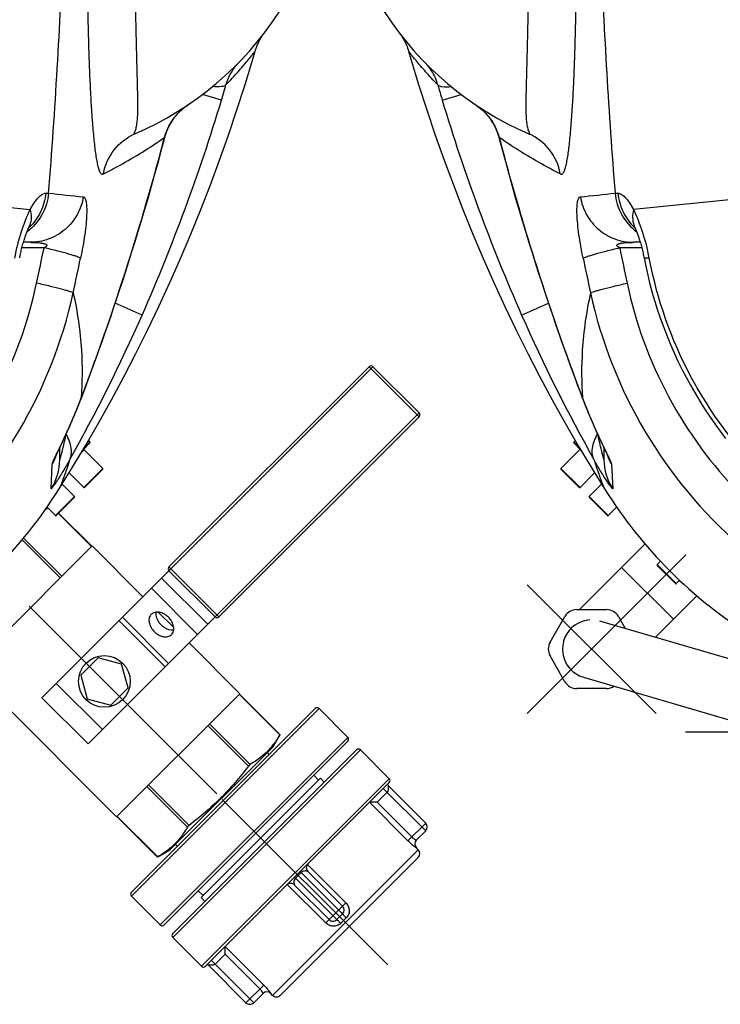
# Model space of a CAD drawing. Units: millimetres. Extents: x -509 to 8504, y -943 to 4010.
# Drawn here: x 3436 to 3694, y -781 to -420 of the extents above; entities that cross this region are included whole.
import ezdxf

# ---------------------------------------------------------------- set-up
doc = ezdxf.new("R2010")
doc.units = ezdxf.units.MM
doc.header["$LTSCALE"] = 10
doc.linetypes.add('AM_DIN_G_W050', pattern=[13.75, 9.75, -1.5, 1, -1.5])
for name, color, linetype in [('02___PRT_ALL_AXES', 7, 'Continuous'), ('06___PRT_ALL_SURFS', 7, 'Continuous'), ('RUNDUNGEN', 7, 'Continuous')]:
    doc.layers.add(name, color=color, linetype=linetype)
doc.layers.add('AM_7', color=4, linetype='AM_DIN_G_W050', lineweight=25)

# ---------------------------------------------------------------- blocks, each defined once
blk = doc.blocks.new('Biologiereaktor Oben')
at = {"color": 7, "linetype": 'Continuous'}
for p, q in [((6353.9, 5019.74), (6353.33, 5019.16)), ((7164.95, 5019.74), (7165.52, 5019.16)), ((6355.52, 5016.41), (6348.63, 5009.52)), ((7163.33, 5016.41), (7170.22, 5009.52)), ((6360.99, 5007.88), (6355.63, 5002.52)), ((7157.86, 5007.88), (7163.22, 5002.52)), ((6363.55, 5003.73), (6358.99, 4999.16)), ((7155.3, 5003.73), (7159.86, 4999.16)), ((6369.08, 4995.26), (6365.99, 4992.16)), ((7149.28, 4994.57), (7150.03, 4995)), ((7149.77, 4995.26), (7152.86, 4992.16)), ((6355.39, 4957.59), (6379.53, 4981.73)), ((7166.29, 4980.99), (7184.96, 4962.32)), ((6370.9, 4973.1), (6389.92, 4954.08)), ((6385.21, 4975.39), (6383.99, 4974.16)), ((6392.22, 4968.39), (6390.99, 4967.16)), ((6383.3, 4947.46), (6398.55, 4962.7)), ((7190.59, 4956.69), (7196.3, 4950.98)), ((6445.05, 4929.45), (6362.92, 4953.41)), ((7201.93, 4945.35), (7220.6, 4926.68)), ((7168.49, 4939.9), (7162.13, 4933.54)), ((7177.18, 4937.57), (7168.49, 4939.9)), ((7179.51, 4928.88), (7177.18, 4937.57)), ((6356.87, 4932.77), (6412.92, 4916.42)), ((7121.04, 4935.73), (7175.34, 4881.43)), ((7162.13, 4933.54), (7164.45, 4924.84)), ((7173.15, 4922.51), (7179.51, 4928.88)), ((7164.45, 4924.84), (7173.15, 4922.51)), ((7235.35, 4911.69), (7232.7, 4907.1)), ((7232.7, 4907.1), (7194.92, 4869.32)), ((7230.71, 4905.11), (7231.42, 4904.41)), ((7275.51, 4895.46), (7264.9, 4906.07)), ((7247.75, 4896.7), (7249.52, 4894.93)), ((7206.39, 4851.8), (7250.23, 4895.64)), ((7251.64, 4894.22), (7250.23, 4895.64)), ((7196.91, 4871.31), (7197.62, 4870.61)), ((7190.44, 4866.74), (7194.92, 4869.32)), ((7286.18, 4869.37), (7285.48, 4870.08)), ((7205.33, 4854.27), (7207.09, 4852.5)), ((7180.75, 4852.33), (7191.36, 4841.72)), ((7207.8, 4850.38), (7206.39, 4851.8)), ((7232.65, 4815.84), (7231.95, 4816.55))]:
    blk.add_line(p, q, dxfattribs=at)
for points in [[(6292.6, 5162.9), (6293.46, 5159.97), (6296.31, 5150.61), (6299.3, 5141.3), (6302.42, 5132.04), (6305.68, 5122.84), (6309.08, 5113.7), (6312.61, 5104.62), (6316.27, 5095.61), (6320.06, 5086.68), (6323.98, 5077.82), (6328.02, 5069.03), (6332.19, 5060.33), (6336.49, 5051.71), (6340.9, 5043.17), (6345.43, 5034.72), (6350.08, 5026.36), (6354.85, 5018.1), (6359.72, 5009.92), (6364.63, 5001.98)], [(7154.22, 5001.98), (7159.12, 5009.92), (7164, 5018.09), (7168.76, 5026.35), (7173.41, 5034.71), (7177.94, 5043.16), (7182.36, 5051.7), (7186.65, 5060.32), (7190.82, 5069.02), (7194.86, 5077.81), (7198.78, 5086.67), (7202.57, 5095.6), (7206.24, 5104.61), (7209.77, 5113.69), (7213.16, 5122.83), (7216.42, 5132.03), (7219.55, 5141.29), (7222.53, 5150.6), (7225.38, 5159.96), (7226.24, 5162.9)], [(6359.26, 4953.8), (6357.79, 4953.61), (6356.37, 4953.23), (6355.02, 4952.66), (6353.77, 4951.91), (6352.63, 4950.99), (6351.63, 4949.93), (6350.78, 4948.75), (6350.1, 4947.48), (6349.59, 4946.1)], [(6349.59, 4946.1), (6349.54, 4945.91), (6349.25, 4944.45), (6349.17, 4942.95), (6349.3, 4941.43), (6349.64, 4939.94), (6350.18, 4938.51), (6350.93, 4937.17), (6351.87, 4935.96), (6352.96, 4934.9), (6354.18, 4934), (6355.49, 4933.29), (6356.87, 4932.77)]]:
    blk.add_lwpolyline(points, dxfattribs=at)
at = {"layer": '02___PRT_ALL_AXES', "color": 7, "linetype": 'Continuous'}
for p, q in [((7166.29, 4980.99), (7184.96, 4962.32)), ((7190.59, 4956.69), (7196.3, 4950.98)), ((7201.93, 4945.35), (7220.6, 4926.68)), ((7121.04, 4935.73), (7175.34, 4881.43))]:
    blk.add_line(p, q, dxfattribs=at)
blk.add_circle((7170.82, 4931.21), 9.5, dxfattribs=at)
for points, knots in [([(7188.06, 4955.87), (7187.71, 4955.53), (7187.19, 4954.55), (7187.2, 4952.83), (7187.87, 4951.07), (7188.67, 4950.01), (7189.15, 4949.54)], [0, 0, 0, 0, 0.209468, 0.444654, 0.712008, 1, 1, 1, 1]), ([(7194.4, 4954.79), (7193.92, 4955.26), (7192.87, 4956.07), (7191.1, 4956.73), (7189.38, 4956.74), (7188.41, 4956.22), (7188.06, 4955.87)], [0, 0, 0, 0, 0.287992, 0.555346, 0.790532, 1, 1, 1, 1]), ([(7189.76, 4956.67), (7189.71, 4956.29), (7189.76, 4954.57), (7190.72, 4952.97), (7191.65, 4952.04)], [0, 0, 0, 0, 0.225892, 1, 1, 1, 1]), ([(7195.49, 4948.45), (7195.83, 4948.8), (7196.36, 4949.77), (7196.35, 4951.49), (7195.68, 4953.26), (7194.88, 4954.31), (7194.4, 4954.79)], [0, 0, 0, 0, 0.209468, 0.444654, 0.712008, 1, 1, 1, 1]), ([(7191.65, 4952.04), (7191.98, 4951.71), (7193.27, 4950.62), (7195.06, 4949.99), (7196.29, 4950.15)], [0, 0, 0, 0, 0.274582, 1, 1, 1, 1]), ([(7189.15, 4949.54), (7189.63, 4949.06), (7190.68, 4948.26), (7192.44, 4947.59), (7194.17, 4947.58), (7195.14, 4948.1), (7195.49, 4948.45)], [0, 0, 0, 0, 0.287992, 0.555346, 0.790532, 1, 1, 1, 1])]:
    blk.add_open_spline(points, degree=3, knots=knots, dxfattribs=at)
at = {"layer": '06___PRT_ALL_SURFS', "color": 7, "linetype": 'Continuous'}
for p, q in [((7191.85, 4969.2), (7147.84, 4925.2)), ((7208.82, 4952.23), (7164.81, 4908.22)), ((7164.81, 4908.22), (7147.84, 4925.2))]:
    blk.add_line(p, q, dxfattribs=at)
at = {"layer": '06___PRT_ALL_SURFS', "color": 9, "linetype": 'Continuous'}
for p, q in [((7208.82, 4952.23), (7191.85, 4969.2)), ((7205.07, 4948.48), (7188.1, 4965.45)), ((7194.41, 4937.83), (7177.44, 4954.8)), ((7193.16, 4936.58), (7176.19, 4953.55)), ((7170.11, 4913.53), (7153.14, 4930.5))]:
    blk.add_line(p, q, dxfattribs=at)
at = {"layer": 'AM_7'}
for p, q in [((6336.26, 4919.43), (6394.56, 4977.73)), ((7212.11, 4889.91), (7129.52, 4972.5)), ((6336.26, 4966.74), (6383.56, 4919.43)), ((7124.42, 4912.6), (6394.42, 4912.6)), ((7274.98, 4827.05), (7214.16, 4887.86))]:
    blk.add_line(p, q, dxfattribs=at)
at = {"layer": 'RUNDUNGEN', "color": 7, "linetype": 'Continuous'}
for p, q in [((7228.49, 5167.92), (7228.83, 5168.45)), ((6377.77, 5092.6), (6375.27, 5092.6)), ((7143.57, 5092.6), (7141.08, 5092.6)), ((7268.1, 5046.87), (7194.56, 4973.33)), ((7269.52, 5046.87), (7286.49, 5029.9)), ((7162.26, 5035.1), (7163.22, 5037.62)), ((6356.46, 5035.44), (6356.73, 5034.72)), ((6359.03, 5029.03), (6359.34, 5028.28)), ((6359.34, 5028.28), (6359.66, 5027.54)), ((6359.66, 5027.54), (6359.97, 5026.82)), ((6359.97, 5026.82), (6360.27, 5026.12)), ((7158.55, 5026.07), (7158.86, 5026.77)), ((7158.86, 5026.77), (7159.17, 5027.5)), ((7159.17, 5027.5), (7159.49, 5028.24)), ((7159.49, 5028.24), (7159.81, 5028.99)), ((7159.81, 5028.99), (7160.13, 5029.76)), ((7286.49, 5028.49), (7212.95, 4954.95)), ((6360.27, 5026.12), (6360.58, 5025.43)), ((6360.58, 5025.43), (6360.87, 5024.76)), ((6360.87, 5024.76), (6361.16, 5024.11)), ((6361.16, 5024.11), (6361.45, 5023.47)), ((6361.45, 5023.47), (6361.73, 5022.86)), ((7157.09, 5022.8), (7157.37, 5023.42)), ((7157.37, 5023.42), (7157.66, 5024.06)), ((7157.66, 5024.06), (7157.95, 5024.71)), ((7157.95, 5024.71), (7158.25, 5025.38)), ((7158.25, 5025.38), (7158.55, 5026.07)), ((6361.73, 5022.86), (6362, 5022.26)), ((6362, 5022.26), (6362.4, 5021.4)), ((6362.4, 5021.4), (6362.78, 5020.58)), ((6362.78, 5020.58), (6363.25, 5019.56)), ((6363.25, 5019.56), (6364.87, 5016.14)), ((7154.72, 5017.7), (7155.57, 5019.5)), ((7155.57, 5019.5), (7155.8, 5020)), ((7155.8, 5020), (7156.3, 5021.06)), ((7156.3, 5021.06), (7156.69, 5021.91)), ((7156.69, 5021.91), (7157.09, 5022.8)), ((7165.52, 5019.16), (7164.95, 5019.74)), ((6353.33, 5018.88), (6355.93, 5016.27)), ((6364.42, 5017.08), (6364.42, 5012.81)), ((6364.87, 5016.14), (6365.13, 5015.58)), ((7153.82, 5015.8), (7154.1, 5016.41)), ((7154.42, 5012.81), (7154.42, 5017.08)), ((7165.52, 5018.88), (7162.91, 5016.27)), ((7170.22, 5009.52), (7163.33, 5016.41)), ((6365.13, 5015.58), (6365.3, 5015.23)), ((6365.3, 5015.23), (6365.43, 5014.94)), ((6365.43, 5014.94), (6365.5, 5014.78)), ((6365.5, 5014.78), (6365.56, 5014.65)), ((6365.56, 5014.65), (6365.6, 5014.56)), ((6365.6, 5014.56), (6365.63, 5014.5)), ((6365.63, 5014.5), (6365.63, 5014.48)), ((7153.21, 5014.48), (7153.22, 5014.49)), ((7153.22, 5014.49), (7153.24, 5014.54)), ((7153.24, 5014.54), (7153.28, 5014.63)), ((7153.28, 5014.63), (7153.33, 5014.75)), ((7153.33, 5014.75), (7153.44, 5014.99)), ((7153.44, 5014.99), (7153.58, 5015.3)), ((6348.63, 5009.24), (6355.35, 5002.52)), ((7170.22, 5009.24), (7163.5, 5002.52)), ((6355.63, 5002.52), (6360.99, 5007.88)), ((7159.86, 4999.16), (7155.3, 5003.73)), ((6358.99, 4998.88), (6365.7, 4992.16)), ((7159.86, 4998.88), (7153.14, 4992.16)), ((6365.99, 4992.16), (6369.08, 4995.26)), ((7166.18, 4980.88), (7154.02, 4993.04)), ((7166.29, 4980.99), (7121.04, 4935.73)), ((6383.99, 4973.88), (6390.7, 4967.16)), ((7194.56, 4971.92), (7191.85, 4969.2)), ((7211.53, 4954.95), (7194.56, 4971.92)), ((6390.99, 4967.16), (6392.22, 4968.39)), ((6344.61, 4945.59), (6350.09, 4955.09)), ((6354.42, 4957.59), (6365.39, 4957.59)), ((6369.72, 4955.09), (6372.27, 4950.68)), ((7211.53, 4954.95), (7208.82, 4952.23)), ((6350.09, 4931.09), (6344.61, 4940.59)), ((6365.39, 4928.59), (6354.42, 4928.59)), ((7175.34, 4881.43), (7220.6, 4926.68)), ((7220.49, 4926.57), (7235.36, 4911.7)), ((7248.28, 4921.27), (7180.75, 4853.74)), ((7249.7, 4921.27), (7260.3, 4910.66)), ((7235.36, 4911.7), (7235.29, 4911.58)), ((7260.3, 4909.25), (7192.77, 4841.72)), ((7232.38, 4907.36), (7232.31, 4907.27)), ((7195.96, 4838.54), (7263.48, 4906.07)), ((7275.51, 4895.46), (7264.9, 4906.07)), ((7275.51, 4894.05), (7207.98, 4826.52)), ((7288.9, 4879.15), (7275.11, 4892.94)), ((7268.42, 4886.78), (7268.26, 4886.78)), ((7271.06, 4886.78), (7268.42, 4886.78)), ((7175.45, 4881.53), (7190.32, 4866.67)), ((7288.9, 4876.33), (7285.45, 4872.88)), ((7194.75, 4869.71), (7194.67, 4869.64)), ((7286.18, 4869.37), (7285.48, 4870.08)), ((7190.44, 4866.74), (7190.32, 4866.67)), ((7286.18, 4866.54), (7235.48, 4815.84)), ((7258.36, 4848.62), (7245.63, 4861.34)), ((7253.41, 4843.67), (7240.68, 4856.39)), ((7180.75, 4852.33), (7191.36, 4841.72)), ((7258.36, 4845.79), (7256.24, 4843.67)), ((7206.56, 4826.52), (7195.96, 4837.13)), ((7215.25, 4833.61), (7215.25, 4833.76)), ((7215.25, 4830.96), (7215.25, 4833.61)), ((7222.87, 4813.13), (7209.08, 4826.92)), ((7229.14, 4816.57), (7225.7, 4813.13)), ((7232.65, 4815.84), (7231.95, 4816.55))]:
    blk.add_line(p, q, dxfattribs=at)
at = {"layer": 'RUNDUNGEN', "color": 9, "linetype": 'Continuous'}
for p, q in [((6304.99, 5144.85), (6311.97, 5146.95)), ((7213.85, 5144.85), (7206.88, 5146.95)), ((6322.26, 5138.49), (6322.23, 5138.47)), ((7196.59, 5138.49), (7196.61, 5138.47)), ((6325.92, 5131.18), (6325.81, 5131.15)), ((7192.92, 5131.18), (7193.04, 5131.15)), ((6486.93, 5116.01), (6375.27, 5104.69)), ((7031.92, 5116.01), (7143.58, 5104.69)), ((6368.5, 5110.68), (6369.57, 5110.69)), ((7149.28, 5110.69), (7150.35, 5110.68)), ((6333.33, 5104.43), (6333.25, 5104.4)), ((7185.51, 5104.43), (7185.6, 5104.4)), ((6378.32, 5090.61), (6370.21, 5090.61)), ((7148.64, 5090.61), (7140.53, 5090.61)), ((6334.14, 5065.88), (6344.02, 5070.24)), ((7184.71, 5065.88), (7174.83, 5070.24)), ((7269.52, 5046.87), (7194.56, 4971.92)), ((7286.49, 5028.49), (7268.1, 5046.87)), ((6356.49, 5035.45), (6356.62, 5035.11)), ((6356.59, 5035.45), (6356.62, 5035.11)), ((7162.23, 5035.11), (7162.36, 5035.45)), ((7162.26, 5035.45), (7162.23, 5035.11)), ((7211.53, 4954.95), (7286.49, 5029.9)), ((6353.33, 5019.16), (6355.51, 5016.97)), ((6356.35, 5015.57), (6355.52, 5016.41)), ((7163.33, 5016.41), (7162.49, 5015.57)), ((7163.33, 5016.97), (7165.52, 5019.16)), ((6365.6, 5014.45), (6365.59, 5014.47)), ((7153.13, 5014.52), (7153.17, 5014.61)), ((6348.63, 5009.52), (6355.63, 5002.52)), ((6367.22, 5011.02), (6367.63, 5001.96)), ((7151.22, 5001.96), (7151.63, 5011.02)), ((7163.22, 5002.52), (7170.22, 5009.52)), ((6358.99, 4999.16), (6365.99, 4992.16)), ((7152.86, 4992.16), (7159.86, 4999.16)), ((7166.09, 4980.78), (7153.93, 4992.94)), ((7154.57, 4969.26), (7140.6, 4983.24)), ((7155.18, 4969.88), (7141.15, 4983.91)), ((6383.99, 4974.16), (6390.99, 4967.16)), ((7212.95, 4954.95), (7194.56, 4973.33)), ((7220.39, 4926.48), (7235.29, 4911.58)), ((7180.75, 4852.33), (7249.7, 4921.27)), ((7208.88, 4914.96), (7223.77, 4900.07)), ((7209.49, 4915.57), (7224.38, 4900.68)), ((7260.3, 4910.66), (7191.36, 4841.72)), ((7195.96, 4837.13), (7264.9, 4906.07)), ((7187.07, 4893.15), (7201.96, 4878.26)), ((7275.51, 4895.46), (7206.56, 4826.52)), ((7186.45, 4892.54), (7201.34, 4877.64)), ((7274.75, 4890.47), (7271.06, 4886.78)), ((7288.9, 4876.33), (7273.34, 4891.88)), ((7268.26, 4886.78), (7282.39, 4872.65)), ((7271.06, 4886.78), (7283.79, 4874.05)), ((7175.55, 4881.63), (7190.44, 4866.74)), ((7282.39, 4872.65), (7288.9, 4879.15)), ((7286.18, 4869.37), (7232.65, 4815.84)), ((7285.46, 4870.06), (7285.48, 4870.08)), ((7259.58, 4849.83), (7245.45, 4863.96)), ((7243.16, 4860.99), (7241.03, 4858.87)), ((7258.36, 4845.79), (7242.8, 4861.34)), ((7238.06, 4856.58), (7252.19, 4842.45)), ((7256.24, 4843.67), (7240.68, 4859.22)), ((7252.19, 4842.45), (7259.58, 4849.83)), ((7257.7, 4842.31), (7259.72, 4844.32)), ((7229.38, 4819.63), (7215.25, 4833.76)), ((7225.7, 4813.13), (7210.14, 4828.68)), ((7215.25, 4830.96), (7211.56, 4827.27)), ((7227.97, 4818.23), (7215.25, 4830.96)), ((7222.87, 4813.13), (7229.38, 4819.63)), ((7231.95, 4816.55), (7231.97, 4816.57))]:
    blk.add_line(p, q, dxfattribs=at)
at = {"layer": 'RUNDUNGEN', "color": 7, "linetype": 'Continuous'}
for points in [[(6289.28, 5169.47), (6289.66, 5168.96), (6290.02, 5168.45)], [(6290.02, 5168.45), (6290.36, 5167.92), (6290.68, 5167.38), (6290.99, 5166.83), (6291.28, 5166.27), (6291.56, 5165.7), (6291.81, 5165.12), (6292.05, 5164.54), (6292.27, 5163.95), (6292.47, 5163.35), (6292.6, 5162.9)], [(7226.24, 5162.9), (7226.38, 5163.35), (7226.58, 5163.95), (7226.8, 5164.54), (7227.03, 5165.12), (7227.29, 5165.7), (7227.56, 5166.27), (7227.85, 5166.83), (7228.16, 5167.38), (7228.49, 5167.92)], [(7228.83, 5168.45), (7229.19, 5168.96), (7229.57, 5169.47)], [(6317.12, 5143.25), (6317.47, 5143.01), (6317.93, 5142.68), (6318.38, 5142.34), (6318.81, 5141.99), (6319.23, 5141.64), (6319.63, 5141.29), (6320.02, 5140.93), (6320.39, 5140.57), (6320.75, 5140.2), (6321.1, 5139.83), (6321.43, 5139.46), (6321.74, 5139.09), (6322.04, 5138.72), (6322.23, 5138.47)], [(7196.61, 5138.47), (7196.8, 5138.71), (7197.1, 5139.08), (7197.41, 5139.45), (7197.74, 5139.82), (7198.09, 5140.19), (7198.45, 5140.56), (7198.82, 5140.92), (7199.21, 5141.28), (7199.61, 5141.63), (7200.03, 5141.99), (7200.46, 5142.33), (7200.91, 5142.67), (7201.37, 5143.01), (7201.73, 5143.25)], [(6322.23, 5138.47), (6322.58, 5138), (6322.99, 5137.42), (6323.37, 5136.82), (6323.73, 5136.22), (6324.07, 5135.6), (6324.39, 5134.97), (6324.69, 5134.33), (6324.97, 5133.69), (6325.22, 5133.04), (6325.45, 5132.37), (6325.65, 5131.71), (6325.81, 5131.15)], [(7193.04, 5131.15), (7193.19, 5131.7), (7193.4, 5132.36), (7193.62, 5133.03), (7193.88, 5133.68), (7194.15, 5134.32), (7194.45, 5134.96), (7194.77, 5135.59), (7195.11, 5136.21), (7195.47, 5136.81), (7195.85, 5137.41), (7196.26, 5137.99), (7196.61, 5138.47)], [(6325.81, 5131.15), (6326.96, 5126.77), (6328.18, 5122.25), (6329.42, 5117.74), (6330.68, 5113.24), (6331.97, 5108.74), (6333.25, 5104.4)], [(7185.6, 5104.4), (7186.87, 5108.73), (7188.16, 5113.22), (7189.42, 5117.73), (7190.67, 5122.24), (7191.88, 5126.76), (7193.04, 5131.15)], [(6333.25, 5104.4), (6334.38, 5100.6), (6335.55, 5096.72), (6336.72, 5092.92), (6337.88, 5089.2), (6339.02, 5085.55), (6340.16, 5081.97), (6341.3, 5078.48), (6342.41, 5075.06), (6343.52, 5071.72), (6344.62, 5068.45), (6345.7, 5065.26), (6346.77, 5062.15), (6347.82, 5059.11), (6348.86, 5056.15), (6349.89, 5053.27), (6350.89, 5050.47), (6351.88, 5047.74), (6352.85, 5045.1), (6353.79, 5042.53), (6354.72, 5040.04), (6355.63, 5037.63), (6356.46, 5035.44)], [(7163.22, 5037.62), (7164.12, 5040.03), (7165.05, 5042.52), (7166, 5045.08), (7166.96, 5047.73), (7167.95, 5050.46), (7168.96, 5053.26), (7169.98, 5056.14), (7171.02, 5059.1), (7172.07, 5062.13), (7173.14, 5065.25), (7174.22, 5068.44), (7175.32, 5071.7), (7176.43, 5075.05), (7177.55, 5078.46), (7178.68, 5081.96), (7179.82, 5085.53), (7180.97, 5089.18), (7182.13, 5092.91), (7183.29, 5096.71), (7184.46, 5100.59), (7185.6, 5104.4)], [(6375.37, 5098.87), (6375.37, 5098.87), (6375.37, 5098.87), (6375.38, 5098.86), (6375.39, 5098.83), (6375.42, 5098.79), (6375.45, 5098.73), (6375.49, 5098.66), (6375.54, 5098.57), (6375.59, 5098.46), (6375.65, 5098.34), (6375.72, 5098.19), (6375.76, 5098.12)], [(6375.76, 5098.12), (6375.79, 5098.05), (6375.88, 5097.86), (6375.97, 5097.65), (6376.07, 5097.42), (6376.18, 5097.17), (6376.28, 5096.91), (6376.4, 5096.63), (6376.51, 5096.33), (6376.63, 5096.02), (6376.76, 5095.69), (6376.88, 5095.34), (6377.01, 5094.98), (6377.14, 5094.6), (6377.27, 5094.21), (6377.4, 5093.8), (6377.53, 5093.38), (6377.66, 5092.95), (6377.79, 5092.51), (6377.92, 5092.07), (6378.05, 5091.61), (6378.18, 5091.14), (6378.3, 5090.67), (6378.42, 5090.19), (6378.54, 5089.7), (6378.66, 5089.21), (6378.77, 5088.71), (6378.88, 5088.21), (6378.98, 5087.72), (6379.08, 5087.21), (6379.14, 5086.93)], [(7139.71, 5086.93), (7139.76, 5087.19), (7139.86, 5087.7), (7139.97, 5088.19), (7140.07, 5088.69), (7140.19, 5089.19), (7140.3, 5089.68), (7140.42, 5090.17), (7140.54, 5090.65), (7140.66, 5091.12), (7140.79, 5091.59), (7140.92, 5092.05), (7141.05, 5092.5), (7141.18, 5092.94), (7141.31, 5093.36), (7141.44, 5093.78), (7141.57, 5094.19), (7141.7, 5094.58), (7141.83, 5094.96), (7141.96, 5095.32), (7142.08, 5095.67), (7142.21, 5096), (7142.33, 5096.32), (7142.45, 5096.62), (7142.56, 5096.9), (7142.67, 5097.16), (7142.77, 5097.41), (7142.87, 5097.64), (7142.96, 5097.85), (7143.05, 5098.04), (7143.09, 5098.12)], [(7143.09, 5098.12), (7143.12, 5098.19), (7143.19, 5098.33), (7143.25, 5098.45), (7143.31, 5098.56), (7143.35, 5098.65), (7143.39, 5098.72), (7143.43, 5098.78), (7143.45, 5098.83), (7143.47, 5098.86), (7143.48, 5098.87)], [(6379.14, 5086.93), (6379.78, 5083.8), (6380.51, 5080.52), (6381.32, 5077.26), (6382.19, 5074.03), (6383.14, 5070.81), (6384.15, 5067.61), (6385.23, 5064.44), (6386.37, 5061.29), (6387.59, 5058.17), (6388.86, 5055.07), (6390.21, 5052), (6391.62, 5048.97), (6393.09, 5045.96), (6394.62, 5042.99), (6396.22, 5040.05), (6397.88, 5037.15), (6399.6, 5034.28), (6401.38, 5031.45), (6403.22, 5028.66), (6405.12, 5025.91), (6407.08, 5023.21), (6409.09, 5020.54)], [(6356.73, 5034.72), (6356.9, 5034.29), (6357.07, 5033.87), (6357.23, 5033.44), (6357.4, 5033.02), (6357.56, 5032.61), (6357.73, 5032.19), (6357.89, 5031.78), (6358.05, 5031.38), (6358.22, 5030.98), (6358.38, 5030.58), (6358.54, 5030.19), (6358.7, 5029.8), (6359.03, 5029.03)], [(7160.13, 5029.76), (7160.29, 5030.15), (7160.45, 5030.55), (7160.62, 5030.95), (7160.78, 5031.35), (7160.95, 5031.76), (7161.11, 5032.17), (7161.28, 5032.58), (7161.44, 5033), (7161.61, 5033.42), (7161.77, 5033.85), (7161.94, 5034.27), (7162.11, 5034.71), (7162.26, 5035.1)], [(7153.58, 5015.3), (7153.75, 5015.67), (7153.82, 5015.8)], [(7154.1, 5016.41), (7154.53, 5017.3), (7154.72, 5017.7)], [(7208.37, 4826.91), (7208.38, 4826.92), (7208.39, 4826.93), (7208.4, 4826.94), (7208.41, 4826.95), (7208.42, 4826.96), (7208.43, 4826.96)]]:
    blk.add_lwpolyline(points, dxfattribs=at)
for centre, radius, start, end in [((6384.42, 5242.6), 120, 180, 246.6422), ((7134.42, 5242.6), 120, 293.3578, 0), ((7268.81, 5046.17), 1, 45, 135), ((7285.78, 5029.2), 1, 315, 45), ((6353.47, 5019.02), 0.2, 135, 225), ((6355.38, 5016.55), 0.2, 315, 45), ((7163.47, 5016.55), 0.2, 135, 225), ((7165.38, 5019.02), 0.2, 315, 45), ((6348.77, 5009.38), 0.2, 135, 225), ((7170.08, 5009.38), 0.2, 315, 45), ((6355.49, 5002.66), 0.2, 225, 315), ((6510.28, 5093.46), 172, 212.1318, 237.8682), ((7008.56, 5093.46), 172, 302.1318, 327.8682), ((7163.36, 5002.66), 0.2, 225, 315), ((6359.13, 4999.02), 0.2, 135, 225), ((7159.72, 4999.02), 0.2, 315, 45), ((7168.94, 4965.1), 35.35, 122.3124, 124.0593), ((6365.84, 4992.3), 0.2, 225, 315), ((7153, 4992.3), 0.2, 225, 315), ((6384.13, 4974.02), 0.2, 135, 225), ((7195.27, 4972.63), 1, 135, 225), ((6390.84, 4967.3), 0.2, 225, 315), ((6354.42, 4952.59), 5, 90, 150), ((6365.39, 4952.59), 5, 30, 90), ((7212.24, 4955.66), 1, 225, 315), ((6348.94, 4943.09), 5, 150, 210), ((6354.42, 4933.59), 5, 210, 270), ((6365.39, 4933.59), 5, 270, 304.3073), ((7248.99, 4920.56), 1, 45, 135), ((7259.6, 4909.96), 1, 315, 45), ((7264.19, 4905.36), 1, 45, 135), ((7275.46, 4893.3), 0.5, 135, 225), ((7274.8, 4894.75), 1, 315, 45), ((7287.48, 4877.74), 2, 315, 45), ((7286.89, 4871.49), 2, 135.8734, 225), ((7284.77, 4867.96), 2, 315, 45), ((7247.04, 4862.76), 2, 135, 225), ((7239.27, 4854.98), 2, 44.9999, 135.0001), ((7181.46, 4853.04), 1, 135, 225), ((7256.94, 4847.2), 2, 315, 45), ((7254.82, 4845.08), 2, 225, 315), ((7192.07, 4842.43), 1, 225, 315), ((7196.66, 4837.83), 1, 135, 225), ((7207.27, 4827.23), 1, 225, 315), ((7208.73, 4826.56), 0.5, 45, 135), ((7230.53, 4815.13), 2, 45, 134.1267), ((7224.28, 4814.54), 2, 225, 315), ((7234.07, 4817.26), 2, 225, 315)]:
    blk.add_arc(centre, radius, start, end, dxfattribs=at)
at = {"layer": 'RUNDUNGEN', "color": 9, "linetype": 'Continuous'}
for centre, radius, start, end in [((6602.52, 5234.39), 310.71, 195.6766, 196.7497), ((6916.33, 5234.39), 310.71, 343.2503, 344.3234), ((6960.41, 5341.9), 684.4, 196.73403, 203.78482), ((6558.43, 5341.9), 684.4, 336.21518, 343.26597), ((7215.04, 5123.57), 23.76, 126.7326, 127.7548), ((7215.1, 5123.49), 23.86, 126.1424, 126.7332), ((7215.15, 5123.42), 23.95, 125.3982, 126.1423), ((7215.24, 5123.29), 24.11, 124.1135, 125.3975), ((7214.96, 5123.68), 23.63, 127.7555, 127.9376), ((7138.7, 5341.93), 839.65, 194.53644, 196.43043), ((6380.15, 5341.93), 839.65, 343.56957, 345.46356), ((5876.52, 9701.12), 4616.74, 275.95826, 276.11737), ((7710.13, 10342.16), 5261.35, 263.89238, 264.03199), ((6383.62, 5101.78), 8.67, 199.4793, 200.8281), ((6383.58, 5101.77), 8.64, 200.8278, 205.0184), ((6389.31, 5112.24), 19.72, 226.1745, 227.2129), ((7129.54, 5112.24), 19.72, 312.787, 313.8251), ((7135.26, 5101.77), 8.64, 334.9815, 339.1721), ((7135.23, 5101.78), 8.67, 339.1719, 340.5206), ((7741.58, 5368.67), 1399.28, 191.46208, 192.00653), ((5777.27, 5368.67), 1399.28, 347.99347, 348.53791), ((8476.75, 5530.35), 2165.88, 191.81901, 192.16076), ((5042.1, 5530.35), 2165.88, 347.83923, 348.18099), ((6527.25, 5110.42), 157.79, 192.0098, 224.35), ((6991.6, 5110.42), 157.79, 315.65, 347.9902), ((6527.58, 5110.76), 172.06, 192.3043, 228.877), ((6991.27, 5110.76), 172.06, 311.123, 347.6957), ((6897.27, 5314.49), 615.56, 203.82048, 209.37162), ((6623.46, 5313.55), 613.46, 330.61886, 336.18904), ((6358.62, 5036.27), 2.31, 200.8693, 210.1005), ((7160.23, 5036.27), 2.31, 329.8995, 339.1307), ((6384.39, 5012.81), 19.97, 180.0018, 212.9095), ((6384.28, 5021.18), 19.85, 198.3921, 199.7629), ((6384.33, 5021.2), 19.92, 199.8094, 210.7672), ((7134.46, 5012.81), 19.97, 327.0906, 359.9982), ((7134.51, 5021.2), 19.92, 329.2328, 340.1906), ((7134.57, 5021.18), 19.85, 340.2049, 341.6081), ((7286.87, 4871.47), 2, 135.021, 225.0197), ((7230.55, 4815.15), 2, 44.9803, 134.979)]:
    blk.add_arc(centre, radius, start, end, dxfattribs=at)
for points, knots in [([(7150.35, 5110.68), (7152.8, 5141.25), (7156.26, 5202.59), (7157.78, 5263.99), (7158.17, 5294.74)], [0, 0, 0, 0, 0.49932, 1, 1, 1, 1]), ([(6360.78, 5287.62), (6361.21, 5258.06), (6362.77, 5199.03), (6366.15, 5140.06), (6368.5, 5110.68)], [0, 0, 0, 0, 0.50067, 1, 1, 1, 1]), ([(6336.85, 5132.44), (6336.89, 5132.42), (6336.97, 5132.39), (6337.06, 5132.36), (6337.14, 5132.38), (6337.16, 5132.46), (6337.15, 5132.54), (6337.1, 5132.7), (6337.01, 5132.93), (6336.88, 5133.24), (6336.7, 5133.72), (6336.49, 5134.38), (6336.3, 5135.24), (6336.15, 5136.16), (6336.04, 5137.13), (6335.93, 5138.53), (6335.86, 5140.38), (6335.83, 5142.73), (6335.85, 5145.24), (6335.92, 5148.89), (6336.04, 5153.8), (6336.21, 5160.09), (6336.38, 5166.87), (6336.53, 5174.11), (6336.66, 5181.76), (6336.77, 5192.64), (6336.77, 5206.89), (6336.47, 5224.54), (6336.02, 5236.54), (6335.72, 5242.6)], [0, 0, 0, 0, 0.001292, 0.002183, 0.002743, 0.003276, 0.004041, 0.005058, 0.007667, 0.010776, 0.014193, 0.021605, 0.029568, 0.037994, 0.046849, 0.056118, 0.075846, 0.097096, 0.119794, 0.143875, 0.195959, 0.252927, 0.314383, 0.379929, 0.449163, 0.521665, 0.674719, 0.835444, 1, 1, 1, 1]), ([(6348.37, 5117.78), (6348.5, 5117.72), (6348.77, 5117.63), (6349.19, 5117.78), (6349.52, 5118.14), (6349.94, 5118.9), (6350.35, 5120.19), (6350.76, 5122.04), (6351.14, 5124.22), (6351.48, 5126.68), (6351.8, 5129.38), (6352.2, 5133.41), (6352.64, 5138.93), (6353.08, 5146.09), (6353.46, 5153.92), (6353.89, 5165.52), (6354.23, 5181.2), (6354.3, 5201.12), (6353.94, 5222.11), (6353.35, 5236.39), (6352.95, 5243.61)], [0, 0, 0, 0, 0.003306, 0.006345, 0.00999, 0.01461, 0.026664, 0.041795, 0.05935, 0.078951, 0.100377, 0.123486, 0.174368, 0.23098, 0.292815, 0.359382, 0.504713, 0.662825, 0.829386, 1, 1, 1, 1]), ([(7165.89, 5243.61), (7165.5, 5236.39), (7164.91, 5222.11), (7164.55, 5201.12), (7164.61, 5181.2), (7164.96, 5165.52), (7165.39, 5153.92), (7165.77, 5146.09), (7166.21, 5138.93), (7166.65, 5133.41), (7167.05, 5129.38), (7167.36, 5126.68), (7167.71, 5124.22), (7168.08, 5122.04), (7168.5, 5120.19), (7168.91, 5118.9), (7169.33, 5118.14), (7169.66, 5117.78), (7170.08, 5117.63), (7170.35, 5117.72), (7170.48, 5117.78)], [0, 0, 0, 0, 0.170614, 0.337176, 0.495287, 0.640619, 0.707186, 0.76902, 0.825632, 0.876514, 0.899623, 0.921049, 0.94065, 0.958205, 0.973336, 0.98539, 0.99001, 0.993655, 0.996694, 1, 1, 1, 1]), ([(7183.13, 5242.6), (7182.83, 5236.54), (7182.37, 5224.54), (7182.08, 5206.89), (7182.08, 5192.64), (7182.19, 5181.76), (7182.31, 5174.11), (7182.47, 5166.87), (7182.64, 5160.09), (7182.81, 5153.8), (7182.93, 5148.89), (7182.99, 5145.24), (7183.01, 5142.73), (7182.99, 5140.38), (7182.92, 5138.53), (7182.81, 5137.13), (7182.7, 5136.16), (7182.55, 5135.24), (7182.35, 5134.38), (7182.15, 5133.72), (7181.97, 5133.24), (7181.84, 5132.93), (7181.75, 5132.7), (7181.7, 5132.54), (7181.68, 5132.46), (7181.7, 5132.38), (7181.78, 5132.36), (7181.88, 5132.39), (7181.96, 5132.42), (7182, 5132.44)], [0, 0, 0, 0, 0.164556, 0.325282, 0.478336, 0.550838, 0.620071, 0.685618, 0.747073, 0.804041, 0.856125, 0.880206, 0.902904, 0.924154, 0.943882, 0.953151, 0.962006, 0.970432, 0.978395, 0.985807, 0.989224, 0.992333, 0.994942, 0.995959, 0.996724, 0.997257, 0.997817, 0.998708, 1, 1, 1, 1]), ([(6303.37, 5150.43), (6302.57, 5151.26), (6301.06, 5152.86), (6298.95, 5155.2), (6297.11, 5157.32), (6295.57, 5159.16), (6294.48, 5160.51), (6293.77, 5161.4), (6293.36, 5161.92), (6293.06, 5162.31), (6292.8, 5162.66), (6292.72, 5162.74), (6292.6, 5162.92), (6292.6, 5162.9)], [0, 0, 0, 0, 0.209297, 0.401226, 0.572528, 0.719693, 0.83912, 0.887347, 0.9274, 0.958932, 0.981674, 0.995404, 1, 1, 1, 1]), ([(7215.48, 5150.43), (7216.28, 5151.26), (7217.79, 5152.86), (7219.9, 5155.2), (7221.73, 5157.32), (7223.27, 5159.16), (7224.37, 5160.51), (7225.07, 5161.4), (7225.48, 5161.92), (7225.79, 5162.31), (7226.05, 5162.66), (7226.13, 5162.74), (7226.25, 5162.92), (7226.24, 5162.9)], [0, 0, 0, 0, 0.209297, 0.401226, 0.572528, 0.719694, 0.83912, 0.887347, 0.9274, 0.958932, 0.981674, 0.995404, 1, 1, 1, 1]), ([(6303.37, 5150.43), (6303.13, 5151.31), (6302.14, 5154.18), (6300.47, 5156.83), (6298.98, 5158.35)], [0, 0, 0, 0, 0.298541, 1, 1, 1, 1]), ([(7219.87, 5158.35), (7219.43, 5157.9), (7217.43, 5155.6), (7216.12, 5152.75), (7215.48, 5150.43)], [0, 0, 0, 0, 0.207953, 1, 1, 1, 1]), ([(6303.37, 5150.43), (6303.51, 5150.25), (6304.05, 5149.98), (6305.7, 5149.7), (6307.17, 5149.77), (6308.27, 5149.86)], [0, 0, 0, 0, 0.134025, 0.342094, 1, 1, 1, 1]), ([(7215.48, 5150.43), (7215.34, 5150.25), (7214.8, 5149.98), (7213.15, 5149.7), (7211.68, 5149.77), (7210.57, 5149.86)], [0, 0, 0, 0, 0.134025, 0.342094, 1, 1, 1, 1]), ([(6317.12, 5143.25), (6317.59, 5142.93), (6319.48, 5141.55), (6321.17, 5139.89), (6322.26, 5138.49)], [0, 0, 0, 0, 0.242204, 1, 1, 1, 1]), ([(7196.59, 5138.49), (7196.88, 5138.86), (7198.04, 5140.25), (7199.37, 5141.49), (7200.43, 5142.31)], [0, 0, 0, 0, 0.257593, 1, 1, 1, 1]), ([(6322.26, 5138.49), (6323.51, 5136.87), (6324.89, 5134.44), (6325.74, 5131.84), (6325.92, 5131.18)], [0, 0, 0, 0, 0.749012, 1, 1, 1, 1]), ([(7192.92, 5131.18), (7193.1, 5131.84), (7193.96, 5134.44), (7195.33, 5136.87), (7196.59, 5138.49)], [0, 0, 0, 0, 0.250988, 1, 1, 1, 1]), ([(6348.37, 5117.78), (6347.81, 5120.94), (6345.11, 5127.08), (6339.78, 5131.17), (6336.85, 5132.44)], [0, 0, 0, 0, 0.50142, 1, 1, 1, 1]), ([(7170.48, 5117.78), (7171.04, 5120.94), (7173.74, 5127.08), (7179.07, 5131.17), (7182, 5132.44)], [0, 0, 0, 0, 0.50142, 1, 1, 1, 1]), ([(6348.37, 5117.78), (6346.39, 5118.77), (6338.67, 5122.82), (6331.24, 5127.43), (6325.92, 5131.18)], [0, 0, 0, 0, 0.25406, 1, 1, 1, 1]), ([(7170.48, 5117.78), (7172.46, 5118.77), (7180.18, 5122.82), (7187.61, 5127.43), (7192.92, 5131.18)], [0, 0, 0, 0, 0.25406, 1, 1, 1, 1]), ([(6368.5, 5110.68), (6368.77, 5107.91), (6370.45, 5102.44), (6374.23, 5098.14), (6376.45, 5096.49)], [0, 0, 0, 0, 0.501199, 1, 1, 1, 1]), ([(6369.57, 5110.69), (6369.98, 5110.7), (6370.95, 5110.3), (6373.07, 5108.41), (6374.4, 5106.31), (6375.27, 5104.69)], [0, 0, 0, 0, 0.142299, 0.351103, 1, 1, 1, 1]), ([(6369.57, 5110.69), (6369.79, 5108.31), (6371.09, 5103.61), (6373.94, 5099.66), (6375.66, 5098.01)], [0, 0, 0, 0, 0.50158, 1, 1, 1, 1]), ([(7150.35, 5110.68), (7150.08, 5107.91), (7148.39, 5102.44), (7144.61, 5098.14), (7142.4, 5096.49)], [0, 0, 0, 0, 0.501199, 1, 1, 1, 1]), ([(7149.28, 5110.69), (7149.05, 5108.31), (7147.76, 5103.61), (7144.9, 5099.66), (7143.19, 5098.01)], [0, 0, 0, 0, 0.50158, 1, 1, 1, 1]), ([(7143.58, 5104.69), (7144.45, 5106.31), (7145.78, 5108.41), (7147.9, 5110.3), (7148.87, 5110.7), (7149.28, 5110.69)], [0, 0, 0, 0, 0.648897, 0.857701, 1, 1, 1, 1]), ([(6356.79, 5086.73), (6356.18, 5089.64), (6355.41, 5093.87), (6354.75, 5099.27), (6354.5, 5102.65), (6354.48, 5105.39), (6354.64, 5107.23), (6354.91, 5108.31), (6355.15, 5108.93), (6355.51, 5109.3), (6355.75, 5109.33)], [0, 0, 0, 0, 0.38468, 0.557033, 0.705353, 0.824403, 0.911753, 0.943631, 0.968155, 1, 1, 1, 1]), ([(6355.75, 5109.33), (6356.13, 5107.03), (6357.7, 5102.53), (6362.2, 5097.04), (6368.3, 5093.44), (6372.96, 5092.6), (6375.27, 5092.6)], [0, 0, 0, 0, 0.2512, 0.501608, 0.751104, 1, 1, 1, 1]), ([(7163.09, 5109.33), (7162.72, 5107.03), (7161.15, 5102.53), (7156.65, 5097.04), (7150.55, 5093.44), (7145.88, 5092.6), (7143.57, 5092.6)], [0, 0, 0, 0, 0.2512, 0.501608, 0.751104, 1, 1, 1, 1]), ([(7163.09, 5109.33), (7163.34, 5109.3), (7163.69, 5108.93), (7163.94, 5108.31), (7164.21, 5107.23), (7164.36, 5105.39), (7164.34, 5102.65), (7164.09, 5099.27), (7163.44, 5093.87), (7162.67, 5089.64), (7162.06, 5086.73)], [0, 0, 0, 0, 0.031845, 0.056369, 0.088247, 0.175597, 0.294647, 0.442967, 0.61532, 1, 1, 1, 1]), ([(6333.33, 5104.43), (6335.07, 5098.53), (6342.14, 5075.33), (6350.05, 5052.38), (6356.49, 5035.45)], [0, 0, 0, 0, 0.253376, 1, 1, 1, 1]), ([(6375.27, 5104.69), (6375.03, 5103.71), (6374.78, 5101.75), (6375.13, 5099.78), (6375.44, 5098.89)], [0, 0, 0, 0, 0.516448, 1, 1, 1, 1]), ([(6375.27, 5104.69), (6376.55, 5102.09), (6378.8, 5096.21), (6380.33, 5090.13), (6380.96, 5086.82)], [0, 0, 0, 0, 0.463251, 1, 1, 1, 1]), ([(7137.89, 5086.82), (7138.52, 5090.13), (7140.05, 5096.21), (7142.3, 5102.09), (7143.58, 5104.69)], [0, 0, 0, 0, 0.536749, 1, 1, 1, 1]), ([(7143.58, 5104.69), (7143.82, 5103.71), (7144.07, 5101.75), (7143.72, 5099.78), (7143.41, 5098.89)], [0, 0, 0, 0, 0.516448, 1, 1, 1, 1]), ([(7162.36, 5035.45), (7164.46, 5040.99), (7172.85, 5063.75), (7180.33, 5086.84), (7185.51, 5104.43)], [0, 0, 0, 0, 0.244144, 1, 1, 1, 1]), ([(6370.21, 5090.61), (6370.04, 5090.68), (6369.8, 5090.8), (6369.49, 5090.99), (6369.28, 5091.17), (6369.12, 5091.4), (6369.19, 5091.66), (6369.36, 5091.82), (6369.63, 5091.97), (6369.99, 5092.1), (6370.44, 5092.22), (6370.91, 5092.31), (6371.54, 5092.41), (6372.34, 5092.5), (6373.64, 5092.58), (6374.62, 5092.6), (6375.27, 5092.6)], [0, 0, 0, 0, 0.069053, 0.104158, 0.139653, 0.174155, 0.20415, 0.232817, 0.261794, 0.320749, 0.380711, 0.441326, 0.502408, 0.625569, 0.749708, 1, 1, 1, 1]), ([(7143.57, 5092.6), (7144.23, 5092.6), (7145.21, 5092.58), (7146.5, 5092.5), (7147.3, 5092.41), (7147.94, 5092.31), (7148.4, 5092.22), (7148.86, 5092.1), (7149.22, 5091.97), (7149.48, 5091.82), (7149.66, 5091.66), (7149.73, 5091.4), (7149.57, 5091.17), (7149.36, 5090.99), (7149.05, 5090.8), (7148.8, 5090.68), (7148.64, 5090.61)], [0, 0, 0, 0, 0.25029, 0.374428, 0.497588, 0.55867, 0.619284, 0.679245, 0.7382, 0.767177, 0.795848, 0.825786, 0.860337, 0.89584, 0.930947, 1, 1, 1, 1]), ([(6356.79, 5086.73), (6356.94, 5086.85), (6357.41, 5087.08), (6358.3, 5087.42), (6359.56, 5087.84), (6361.89, 5088.54), (6365.47, 5089.48), (6368.53, 5090.22), (6370.21, 5090.61)], [0, 0, 0, 0, 0.041225, 0.109998, 0.205398, 0.325629, 0.630504, 1, 1, 1, 1]), ([(7162.06, 5086.73), (7161.91, 5086.85), (7161.44, 5087.08), (7160.55, 5087.42), (7159.29, 5087.84), (7156.96, 5088.54), (7153.38, 5089.48), (7150.32, 5090.22), (7148.64, 5090.61)], [0, 0, 0, 0, 0.041225, 0.109998, 0.205398, 0.325629, 0.630504, 1, 1, 1, 1]), ([(6380.96, 5086.82), (6380.7, 5086.81), (6380.26, 5086.78), (6379.68, 5086.78), (6379.35, 5086.8), (6379.15, 5086.88), (6379.14, 5086.93)], [0, 0, 0, 0, 0.417714, 0.722518, 0.913327, 1, 1, 1, 1]), ([(6380.96, 5086.82), (6383.83, 5071.8), (6394.12, 5042.42), (6421.8, 5004.97), (6459.25, 4977.3), (6488.63, 4967.01), (6503.65, 4964.14)], [0, 0, 0, 0, 0.249892, 0.5, 0.750108, 1, 1, 1, 1]), ([(6359.47, 5074.1), (6359.63, 5074.18), (6360.09, 5074.35), (6360.97, 5074.63), (6362.23, 5074.98), (6364.56, 5075.6), (6368.16, 5076.49), (6371.23, 5077.21), (6372.91, 5077.59)], [0, 0, 0, 0, 0.038366, 0.105447, 0.200017, 0.320162, 0.626778, 1, 1, 1, 1]), ([(7159.38, 5074.1), (7159.22, 5074.18), (7158.76, 5074.35), (7157.88, 5074.63), (7156.62, 5074.98), (7154.28, 5075.6), (7150.69, 5076.49), (7147.62, 5077.21), (7145.93, 5077.59)], [0, 0, 0, 0, 0.038367, 0.105447, 0.200018, 0.320162, 0.626778, 1, 1, 1, 1]), ([(6359.47, 5074.1), (6357.95, 5067.14), (6356.07, 5054.26), (6356.13, 5041.26), (6356.59, 5035.45)], [0, 0, 0, 0, 0.549792, 1, 1, 1, 1]), ([(7159.38, 5074.1), (7160.9, 5067.14), (7162.78, 5054.26), (7162.72, 5041.26), (7162.26, 5035.45)], [0, 0, 0, 0, 0.549797, 1, 1, 1, 1]), ([(6356.62, 5035.11), (6358.08, 5031.29), (6360.98, 5024.36), (6364.24, 5017.6), (6365.72, 5014.52)], [0, 0, 0, 0, 0.544725, 1, 1, 1, 1]), ([(7153.17, 5014.61), (7154.65, 5017.68), (7157.89, 5024.41), (7160.78, 5031.31), (7162.23, 5035.11)], [0, 0, 0, 0, 0.456001, 1, 1, 1, 1]), ([(6360.83, 5012.58), (6360.51, 5013.22), (6360.06, 5014.67), (6360.1, 5017.05), (6360.78, 5019.58), (6361.6, 5021.22), (6362.09, 5022.05)], [0, 0, 0, 0, 0.216303, 0.449465, 0.709356, 1, 1, 1, 1]), ([(6364.42, 5012.81), (6364.42, 5012.73), (6364.19, 5013.46), (6364.12, 5013.8), (6363.79, 5015.03), (6363.4, 5016.64), (6362.86, 5018.94), (6362.45, 5020.77), (6362.25, 5021.71)], [0, 0, 0, 0, 0.025557, 0.117633, 0.24233, 0.382481, 0.684377, 1, 1, 1, 1]), ([(7156.59, 5021.71), (7156.39, 5020.77), (7155.99, 5018.93), (7155.45, 5016.64), (7155.06, 5015.03), (7154.73, 5013.8), (7154.66, 5013.46), (7154.42, 5012.73), (7154.42, 5012.81)], [0, 0, 0, 0, 0.315638, 0.617538, 0.75769, 0.882385, 0.974451, 1, 1, 1, 1]), ([(7158.02, 5012.58), (7158.34, 5013.22), (7158.79, 5014.67), (7158.75, 5017.05), (7158.07, 5019.58), (7157.25, 5021.22), (7156.75, 5022.05)], [0, 0, 0, 0, 0.216303, 0.449465, 0.709355, 1, 1, 1, 1]), ([(6367.63, 5001.96), (6367.63, 5001.9), (6367.4, 5002.14), (6367.29, 5002.29), (6366.86, 5002.86), (6366.27, 5003.71), (6365.38, 5005.04), (6364.36, 5006.63), (6362.79, 5009.16), (6361.62, 5011.17), (6360.83, 5012.58)], [0, 0, 0, 0, 0.014179, 0.03751, 0.071238, 0.166882, 0.29426, 0.446495, 0.61774, 1, 1, 1, 1]), ([(6360.83, 5012.58), (6361.08, 5011.74), (6361.57, 5010.18), (6362.3, 5008.02), (6362.96, 5006.2), (6363.52, 5004.71), (6363.93, 5003.69), (6364.19, 5003.03), (6364.34, 5002.66), (6364.47, 5002.38), (6364.54, 5002.17), (6364.61, 5002.05), (6364.62, 5001.99), (6364.63, 5001.98)], [0, 0, 0, 0, 0.233155, 0.435631, 0.607364, 0.748249, 0.858126, 0.901385, 0.936828, 0.964434, 0.984181, 0.996042, 1, 1, 1, 1]), ([(6365.72, 5014.52), (6365.92, 5014.09), (6366.29, 5013.33), (6366.76, 5012.3), (6367.06, 5011.57), (6367.21, 5011.16), (6367.22, 5011.02)], [0, 0, 0, 0, 0.36908, 0.668566, 0.883262, 1, 1, 1, 1]), ([(7158.02, 5012.58), (7157.23, 5011.17), (7156.06, 5009.16), (7154.49, 5006.63), (7153.47, 5005.04), (7152.58, 5003.71), (7151.99, 5002.86), (7151.56, 5002.29), (7151.45, 5002.14), (7151.22, 5001.9), (7151.22, 5001.96)], [0, 0, 0, 0, 0.382268, 0.553511, 0.705746, 0.833124, 0.928765, 0.962491, 0.985822, 1, 1, 1, 1]), ([(7151.63, 5011.02), (7151.63, 5011.16), (7151.79, 5011.57), (7152.09, 5012.3), (7152.56, 5013.33), (7152.93, 5014.09), (7153.13, 5014.52)], [0, 0, 0, 0, 0.116741, 0.33144, 0.630926, 1, 1, 1, 1]), ([(7158.02, 5012.58), (7157.55, 5011.01), (7156.68, 5008.34), (7155.47, 5005.04), (7154.67, 5003.07), (7154.31, 5002.2), (7154.22, 5001.98)], [0, 0, 0, 0, 0.43557, 0.74817, 0.936772, 1, 1, 1, 1]), ([(7275.11, 4892.94), (7275.09, 4892.96), (7275.13, 4892.84), (7275.12, 4892.78), (7275.14, 4892.6), (7275.14, 4892.37), (7275.13, 4892.03), (7275.11, 4891.66), (7275.06, 4891.12), (7274.96, 4890.67), (7274.75, 4890.47)], [0, 0, 0, 0, 0.031122, 0.06564, 0.109785, 0.220791, 0.354472, 0.50402, 0.664509, 1, 1, 1, 1]), ([(7285.46, 4870.06), (7285.45, 4870.05), (7285.41, 4870.07), (7285.33, 4870.11), (7285.13, 4870.25), (7284.83, 4870.47), (7284.43, 4870.79), (7283.97, 4871.18), (7283.27, 4871.79), (7282.74, 4872.3), (7282.39, 4872.65)], [0, 0, 0, 0, 0.006483, 0.022338, 0.082708, 0.178592, 0.305205, 0.456841, 0.627375, 1, 1, 1, 1]), ([(7283.79, 4874.05), (7283.97, 4873.87), (7284.33, 4873.55), (7284.78, 4873.22), (7285.09, 4873.03), (7285.27, 4872.94), (7285.37, 4872.9), (7285.44, 4872.87), (7285.46, 4872.88)], [0, 0, 0, 0, 0.375552, 0.694974, 0.819102, 0.913246, 0.97387, 1, 1, 1, 1]), ([(7245.63, 4861.34), (7245.6, 4861.37), (7245.47, 4861.4), (7245.27, 4861.49), (7244.97, 4861.54), (7244.5, 4861.57), (7243.85, 4861.45), (7243.36, 4861.19), (7243.16, 4860.99)], [0, 0, 0, 0, 0.045958, 0.142749, 0.259143, 0.387681, 0.676223, 1, 1, 1, 1]), ([(7241.03, 4858.87), (7240.83, 4858.67), (7240.63, 4858.28), (7240.5, 4857.76), (7240.46, 4857.39), (7240.48, 4857.07), (7240.56, 4856.73), (7240.57, 4856.61), (7240.71, 4856.37), (7240.68, 4856.39)], [0, 0, 0, 0, 0.323486, 0.473402, 0.612636, 0.741054, 0.857341, 0.954048, 1, 1, 1, 1]), ([(7259.58, 4849.83), (7259.94, 4849.48), (7260.53, 4848.62), (7260.89, 4847.1), (7260.65, 4845.56), (7260.08, 4844.68), (7259.72, 4844.32)], [0, 0, 0, 0, 0.25053, 0.500548, 0.750195, 1, 1, 1, 1]), ([(7259.72, 4844.32), (7259.54, 4844.5), (7259.21, 4844.84), (7258.82, 4845.24), (7258.58, 4845.5), (7258.45, 4845.64), (7258.4, 4845.72), (7258.35, 4845.78), (7258.36, 4845.79)], [0, 0, 0, 0, 0.381839, 0.705619, 0.829829, 0.92226, 0.979475, 1, 1, 1, 1]), ([(7257.7, 4842.31), (7257.35, 4841.95), (7256.46, 4841.38), (7254.92, 4841.14), (7253.41, 4841.49), (7252.55, 4842.09), (7252.19, 4842.45)], [0, 0, 0, 0, 0.249805, 0.499452, 0.749469, 1, 1, 1, 1]), ([(7256.24, 4843.67), (7256.25, 4843.68), (7256.3, 4843.62), (7256.38, 4843.57), (7256.52, 4843.44), (7256.79, 4843.2), (7257.19, 4842.81), (7257.52, 4842.49), (7257.7, 4842.31)], [0, 0, 0, 0, 0.020525, 0.07774, 0.170171, 0.294381, 0.618161, 1, 1, 1, 1]), ([(7211.56, 4827.27), (7211.36, 4827.07), (7210.77, 4826.94), (7210.04, 4826.89), (7209.47, 4826.88), (7209.17, 4826.9), (7209.08, 4826.92)], [0, 0, 0, 0, 0.335486, 0.645526, 0.890254, 1, 1, 1, 1]), ([(7229.12, 4816.67), (7229.04, 4816.9), (7228.67, 4817.45), (7228.26, 4817.95), (7227.97, 4818.23)], [0, 0, 0, 0, 0.380652, 1, 1, 1, 1]), ([(7229.38, 4819.63), (7229.73, 4819.28), (7230.23, 4818.75), (7230.85, 4818.05), (7231.24, 4817.59), (7231.55, 4817.2), (7231.77, 4816.9), (7231.91, 4816.7), (7231.96, 4816.61), (7231.97, 4816.57), (7231.97, 4816.57)], [0, 0, 0, 0, 0.372625, 0.543159, 0.694795, 0.821408, 0.917292, 0.977662, 0.993517, 1, 1, 1, 1]), ([(7229.14, 4816.57), (7229.14, 4816.57), (7229.15, 4816.61), (7229.13, 4816.64), (7229.12, 4816.67)], [0, 0, 0, 0, 0.126331, 1, 1, 1, 1])]:
    blk.add_open_spline(points, degree=3, knots=knots, dxfattribs=at)
at = {"layer": 'RUNDUNGEN', "color": 7, "linetype": 'Continuous'}
for points in [[(7235.29, 4911.58), (7234.42, 4910.11), (7233.46, 4908.68), (7232.38, 4907.36)], [(7223.77, 4900.07), (7220.63, 4895.98), (7217.26, 4892.05), (7213.62, 4888.4)], [(7213.62, 4888.4), (7209.98, 4884.76), (7206.04, 4881.4), (7201.96, 4878.26)], [(7194.67, 4869.64), (7193.34, 4868.56), (7191.91, 4867.6), (7190.44, 4866.74)]]:
    blk.add_open_spline(points, degree=3, dxfattribs=at)
for points, knots in [([(7232.31, 4907.27), (7230.68, 4905.28), (7228.06, 4902.95), (7225.13, 4901.12), (7224.38, 4900.68)], [0, 0, 0, 0, 0.746548, 1, 1, 1, 1]), ([(7224.38, 4900.68), (7224.33, 4900.65), (7224.1, 4900.48), (7223.91, 4900.25), (7223.77, 4900.07)], [0, 0, 0, 0, 0.184885, 1, 1, 1, 1]), ([(7268.26, 4886.78), (7268.25, 4886.78), (7268.24, 4886.78), (7268.23, 4886.77), (7268.22, 4886.76)], [0, 0, 0, 0, 0.539709, 1, 1, 1, 1]), ([(7201.96, 4878.26), (7201.89, 4878.2), (7201.67, 4878.02), (7201.45, 4877.82), (7201.34, 4877.64)], [0, 0, 0, 0, 0.298926, 1, 1, 1, 1]), ([(7201.34, 4877.64), (7200.9, 4876.89), (7199.07, 4873.97), (7196.74, 4871.35), (7194.75, 4869.71)], [0, 0, 0, 0, 0.253453, 1, 1, 1, 1]), ([(7215.26, 4833.8), (7215.26, 4833.8), (7215.25, 4833.78), (7215.25, 4833.77), (7215.25, 4833.76)], [0, 0, 0, 0, 0.460291, 1, 1, 1, 1])]:
    blk.add_open_spline(points, degree=3, knots=knots, dxfattribs=at)

msp = doc.modelspace()

# ---------------------------------------------------------------- block references
for p in [(-3703.472, -5593.984), (-2713.472, -5593.984)]:
    msp.add_blockref('Biologiereaktor Oben', p)

doc.saveas('drawing.dxf')
